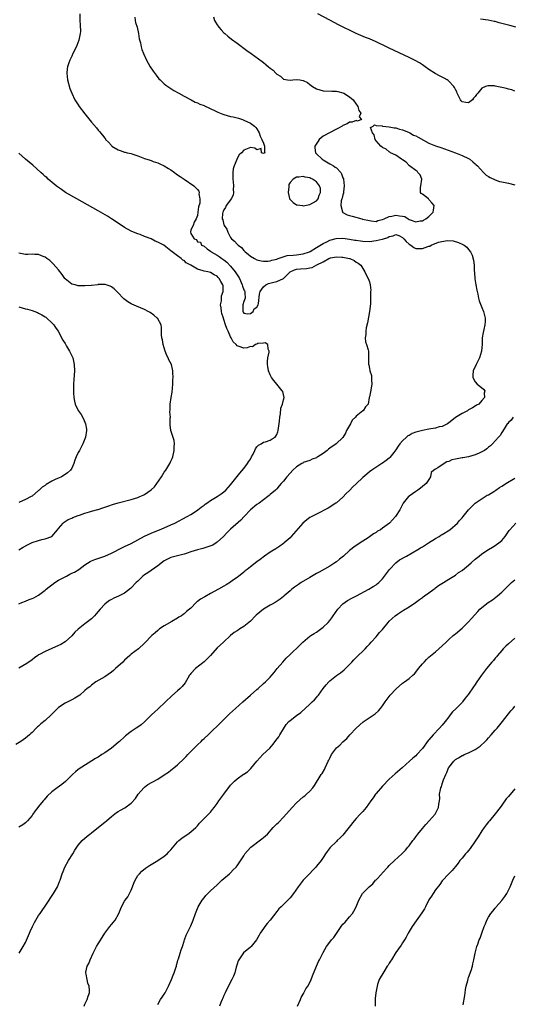
# Model space of a CAD drawing. Units: inches. Extents: x 2589000 to 2592000, y 1515000 to 1518000.
# Drawn here: x 2591637 to 2591786, y 1517302 to 1517599 of the extents above; entities that cross this region are included whole.
import ezdxf

# ---------------------------------------------------------------- set-up
doc = ezdxf.new("R2010")
doc.units = ezdxf.units.IN
doc.header["$MEASUREMENT"] = 0
doc.layers.add('LD25891515_10ft', color=122, linetype='Continuous')

msp = doc.modelspace()

# ---------------------------------------------------------------- linework, layer by layer
at = {"layer": 'LD25891515_10ft'}
for points, elevation in [([(2591672.05, 1517599.95), (2591672.14, 1517599), (2591672.33, 1517598.33), (2591672.76, 1517597), (2591673.21, 1517595), (2591673.41, 1517593.41), (2591673.78, 1517592.22), (2591674.02, 1517591), (2591674.24, 1517590.24), (2591674.73, 1517589), (2591675.61, 1517587), (2591676.09, 1517586.09), (2591676.74, 1517585), (2591677.64, 1517583.64), (2591678.49, 1517582.49), (2591679.38, 1517581.38), (2591679.74, 1517581), (2591681, 1517579.83), (2591681.44, 1517579.44), (2591682.06, 1517579), (2591682.62, 1517578.62), (2591683.85, 1517577.85), (2591685.36, 1517577), (2591687, 1517576.05), (2591689.07, 1517575), (2591690.32, 1517574.32), (2591691, 1517574.1), (2591691.71, 1517573.71), (2591693, 1517573.23), (2591693.15, 1517573.15), (2591696.34, 1517571.66), (2591697.22, 1517571.22), (2591698.64, 1517570.64), (2591699, 1517570.52), (2591701, 1517569.97), (2591701.82, 1517569.82), (2591703.41, 1517569.41), (2591704.68, 1517569), (2591705, 1517568.88), (2591707, 1517567.88), (2591708.3, 1517567), (2591708.64, 1517566.64), (2591709, 1517566.21), (2591709.7, 1517565), (2591709.97, 1517563.97), (2591710.43, 1517563), (2591711, 1517561.91), (2591711.33, 1517561), (2591711.27, 1517559.27), (2591711.41, 1517559), (2591711.19, 1517558.81), (2591711, 1517558.78), (2591710.37, 1517559), (2591710.25, 1517560.25), (2591709, 1517559.83), (2591708.39, 1517560.39), (2591707, 1517560.53), (2591705, 1517559.81), (2591704.35, 1517559), (2591703.67, 1517558.33), (2591702.96, 1517557.04), (2591702.93, 1517556.93), (2591702.12, 1517555), (2591701.85, 1517554.15), (2591701.69, 1517553), (2591701.71, 1517551.71), (2591701.68, 1517551), (2591701.8, 1517550.2), (2591701.93, 1517549), (2591701.86, 1517547.86), (2591701.96, 1517547), (2591701.83, 1517546.17), (2591701.18, 1517545), (2591701, 1517544.71), (2591699.72, 1517543), (2591699.53, 1517542.47), (2591699, 1517541.71), (2591698.78, 1517541.22), (2591698.65, 1517541), (2591698.6, 1517540.6), (2591698.49, 1517539), (2591698.65, 1517538.65), (2591699, 1517537.18), (2591699.07, 1517537), (2591699.85, 1517535.85), (2591700.19, 1517535), (2591701, 1517533.35), (2591701.3, 1517533), (2591702.23, 1517532.23), (2591703, 1517531.34), (2591703.19, 1517531.19), (2591703.35, 1517531), (2591704.32, 1517530.32), (2591705, 1517529.47), (2591705.46, 1517529), (2591706.35, 1517528.35), (2591707, 1517527.76), (2591708.24, 1517527), (2591709, 1517526.63), (2591710.31, 1517526.31), (2591711, 1517526.21), (2591712.25, 1517526.25), (2591713, 1517526.31), (2591713.47, 1517526.53), (2591715, 1517526.85), (2591715.37, 1517527), (2591718.11, 1517527.89), (2591719.99, 1517527.99), (2591721, 1517528.09), (2591723, 1517528.37), (2591724.86, 1517529), (2591725.13, 1517529.13), (2591727, 1517530.29), (2591729, 1517531.57), (2591730.09, 1517532.09), (2591731, 1517532.59), (2591732.93, 1517533.07), (2591735, 1517533.12), (2591737, 1517532.9), (2591738.6, 1517532.59), (2591739, 1517532.54), (2591740.31, 1517532.31), (2591741, 1517532.22), (2591743, 1517532.17), (2591745, 1517532.42), (2591746.86, 1517532.86), (2591747, 1517532.88), (2591748.61, 1517533.39), (2591749, 1517533.63), (2591750.16, 1517533.84), (2591751, 1517534.3), (2591751.94, 1517533.94), (2591753, 1517533.39), (2591753.39, 1517533), (2591754.13, 1517532.13), (2591755, 1517531.31), (2591755.5, 1517531), (2591756.38, 1517530.38), (2591757, 1517530.04), (2591758, 1517530), (2591759, 1517530.01), (2591760.65, 1517530.65), (2591761, 1517530.75), (2591761.22, 1517530.78), (2591761.63, 1517531), (2591763.93, 1517531.93), (2591766.47, 1517532.47), (2591768.35, 1517532.35), (2591769.88, 1517531.88), (2591771.24, 1517531.24), (2591771.62, 1517531), (2591772.42, 1517530.42), (2591773, 1517529.74), (2591773.55, 1517529), (2591774.03, 1517528.03), (2591774.47, 1517526.47), (2591774.62, 1517525), (2591774.67, 1517523.33), (2591774.74, 1517522.74), (2591774.87, 1517520.87), (2591775.15, 1517519), (2591775.42, 1517517.42), (2591775.73, 1517516.27), (2591776, 1517515), (2591776.21, 1517514.21), (2591777, 1517512.21), (2591777.53, 1517511), (2591778.01, 1517509), (2591778, 1517508), (2591777.93, 1517507), (2591777.59, 1517505.59), (2591777.39, 1517504.61), (2591777.12, 1517503), (2591777.09, 1517501.09), (2591776.91, 1517499), (2591776.25, 1517497), (2591775.88, 1517496.12), (2591775.3, 1517495), (2591774.36, 1517493), (2591774.27, 1517491.73), (2591774.26, 1517491), (2591775, 1517489.71), (2591775.62, 1517489), (2591776.42, 1517488.42), (2591777.5, 1517487.5), (2591777.9, 1517487), (2591777.68, 1517486.32), (2591777.81, 1517485), (2591777, 1517484.05), (2591776.05, 1517483), (2591775.37, 1517482.63), (2591775, 1517482.34), (2591774.12, 1517481.88), (2591773, 1517481.25), (2591772.6, 1517481), (2591771, 1517480.19), (2591769, 1517478.92), (2591767.94, 1517478.06), (2591767, 1517477.36), (2591766.56, 1517477), (2591765, 1517476.25), (2591764.09, 1517476.09), (2591763, 1517475.73), (2591761.55, 1517475.55), (2591761, 1517475.43), (2591759, 1517475.05), (2591757.39, 1517474.61), (2591757, 1517474.48), (2591755.92, 1517474.08), (2591755, 1517473.53), (2591754.64, 1517473.36), (2591754.22, 1517473), (2591753, 1517471.83), (2591752.22, 1517471), (2591751.71, 1517470.29), (2591751, 1517469.14), (2591750.38, 1517468.38), (2591749.17, 1517466.83), (2591749, 1517466.66), (2591748.07, 1517465.93), (2591747, 1517465.16), (2591746.74, 1517465), (2591743.71, 1517463), (2591743, 1517462.48), (2591742.19, 1517461.81), (2591741, 1517460.75), (2591739, 1517458.84), (2591738.02, 1517457.98), (2591737, 1517456.9), (2591736.01, 1517455.99), (2591735, 1517454.86), (2591733, 1517453.12), (2591732.84, 1517453), (2591730.49, 1517451.51), (2591727, 1517449.75), (2591725.56, 1517449), (2591725, 1517448.65), (2591724.04, 1517447.96), (2591722.9, 1517447), (2591719.39, 1517443), (2591719, 1517442.59), (2591717.27, 1517441), (2591717, 1517440.79), (2591715.94, 1517440.06), (2591715, 1517439.47), (2591714.73, 1517439.27), (2591713.48, 1517438.52), (2591713, 1517438.22), (2591711.24, 1517437), (2591710.01, 1517435.99), (2591709, 1517435.3), (2591707, 1517433.79), (2591706.01, 1517433), (2591705.46, 1517432.54), (2591705, 1517432.2), (2591704.38, 1517431.62), (2591703.5, 1517431), (2591703, 1517430.6), (2591701.63, 1517429.63), (2591701, 1517429.16), (2591699.68, 1517428.32), (2591699, 1517427.94), (2591697.39, 1517427), (2591695, 1517425.69), (2591693.24, 1517424.76), (2591691.98, 1517424.02), (2591691, 1517423.29), (2591690.83, 1517423.17), (2591690.62, 1517423), (2591689, 1517421.32), (2591688.65, 1517421), (2591687.74, 1517420.26), (2591687, 1517419.57), (2591686.66, 1517419.34), (2591686.22, 1517419), (2591685.42, 1517418.58), (2591685, 1517418.28), (2591683.24, 1517417.24), (2591681, 1517415.97), (2591679.57, 1517415), (2591679.24, 1517414.76), (2591679, 1517414.54), (2591678.21, 1517413.79), (2591677.24, 1517413), (2591675, 1517410.72), (2591673.18, 1517409), (2591671, 1517407.38), (2591670.6, 1517407), (2591669, 1517405.61), (2591668.42, 1517405), (2591666.25, 1517403), (2591665.59, 1517402.41), (2591665, 1517401.91), (2591663, 1517400.52), (2591660.29, 1517399), (2591659, 1517398.05), (2591658.46, 1517397.54), (2591657.66, 1517397), (2591657, 1517396.38), (2591655.44, 1517395), (2591653.96, 1517394.04), (2591653, 1517393.58), (2591652.63, 1517393.37), (2591651, 1517392.58), (2591649, 1517391.27), (2591648.68, 1517391), (2591646.78, 1517389), (2591645, 1517387.32), (2591643.71, 1517386.29), (2591643, 1517385.65), (2591642.64, 1517385.36), (2591642.26, 1517385), (2591641, 1517383.71), (2591640.63, 1517383.37), (2591640.28, 1517383), (2591639, 1517381.96), (2591637.65, 1517381), (2591636.1, 1517380.1)], 8540), ([(2591655.45, 1517601), (2591655.43, 1517599), (2591655.6, 1517597.6), (2591655.63, 1517595.63), (2591655.58, 1517595), (2591655.2, 1517593), (2591654.6, 1517591.4), (2591653.72, 1517589.72), (2591653.37, 1517589), (2591653, 1517588.19), (2591652.61, 1517587.39), (2591652.43, 1517587), (2591652.17, 1517586.17), (2591651.77, 1517585), (2591651.66, 1517584.34), (2591651.48, 1517583), (2591651.7, 1517581), (2591652.44, 1517578.44), (2591653, 1517576.95), (2591653.92, 1517575), (2591654.34, 1517574.34), (2591655, 1517573.44), (2591655.29, 1517573), (2591657, 1517570.78), (2591657.75, 1517569.75), (2591659, 1517568.19), (2591660.5, 1517566.5), (2591661, 1517565.84), (2591661.41, 1517565.41), (2591661.67, 1517565), (2591662.34, 1517564.34), (2591663, 1517563.36), (2591663.17, 1517563.17), (2591663.25, 1517563), (2591664.16, 1517562.16), (2591665, 1517561.16), (2591665.18, 1517561), (2591667, 1517559.91), (2591667.7, 1517559.7), (2591669, 1517559.2), (2591669.18, 1517559.18), (2591669.79, 1517559), (2591671, 1517558.72), (2591671.45, 1517558.55), (2591673, 1517558.07), (2591675, 1517557.28), (2591676.72, 1517556.72), (2591677, 1517556.6), (2591677.62, 1517556.38), (2591679, 1517555.94), (2591679.63, 1517555.63), (2591681, 1517555.05), (2591682.22, 1517554.22), (2591683, 1517553.79), (2591684.12, 1517553), (2591684.59, 1517552.59), (2591685, 1517552.32), (2591685.76, 1517551.76), (2591686.98, 1517551), (2591689.9, 1517549), (2591691, 1517547.88), (2591691.39, 1517547.39), (2591691.53, 1517547), (2591691.44, 1517546.56), (2591691.77, 1517545), (2591691.74, 1517543.74), (2591691.33, 1517542.67), (2591691.14, 1517541), (2591691, 1517540.01), (2591690.6, 1517539), (2591689.99, 1517537.99), (2591689.7, 1517537), (2591689, 1517535.69), (2591688.87, 1517535), (2591689, 1517534.6), (2591690.04, 1517533), (2591690.71, 1517532.71), (2591691, 1517532.07), (2591691.96, 1517531.96), (2591692.26, 1517531), (2591692.84, 1517530.84), (2591693, 1517530.74), (2591693.97, 1517529.97), (2591695, 1517529.23), (2591695.19, 1517529), (2591697, 1517528.02), (2591697.62, 1517527.62), (2591698.42, 1517527), (2591699, 1517526.58), (2591699.89, 1517525.89), (2591701, 1517524.67), (2591702.42, 1517523), (2591703, 1517522.03), (2591703.44, 1517521.44), (2591703.68, 1517521), (2591704.57, 1517519), (2591704.64, 1517518.64), (2591705, 1517517.55), (2591705.19, 1517517.19), (2591705.31, 1517517), (2591705.38, 1517516.62), (2591705.43, 1517515), (2591705, 1517513.96), (2591704.73, 1517513), (2591704.73, 1517511.27), (2591704.7, 1517511), (2591704.8, 1517510.8), (2591705, 1517510.53), (2591706.26, 1517510.26), (2591707, 1517510.35), (2591707.81, 1517511), (2591708.19, 1517511.81), (2591709, 1517512.31), (2591709.35, 1517513), (2591709.42, 1517513.42), (2591709.79, 1517516.21), (2591709.93, 1517517), (2591711, 1517518.42), (2591711.64, 1517519), (2591712.53, 1517519.47), (2591713.75, 1517519.75), (2591715, 1517520.07), (2591717.03, 1517520.97), (2591719, 1517522.96), (2591719.05, 1517523), (2591720.38, 1517523.62), (2591721, 1517523.75), (2591722.14, 1517523.86), (2591724.02, 1517523.98), (2591725, 1517524.22), (2591725.69, 1517524.31), (2591727.11, 1517525.11), (2591729, 1517526.03), (2591730.74, 1517527), (2591730.92, 1517527.08), (2591731, 1517527.13), (2591731.19, 1517527.19), (2591733, 1517527.52), (2591734.61, 1517527.39), (2591735, 1517527.39), (2591737, 1517527.01), (2591737.06, 1517527), (2591738.36, 1517526.36), (2591739, 1517525.93), (2591739.6, 1517525.6), (2591740.42, 1517525), (2591741, 1517523.98), (2591741.6, 1517523), (2591742.05, 1517522.05), (2591742.65, 1517521), (2591743, 1517519.98), (2591743.25, 1517519), (2591743.38, 1517517.39), (2591743.36, 1517517), (2591743.31, 1517516.69), (2591743.35, 1517515), (2591743.33, 1517513.33), (2591743.07, 1517511), (2591742.43, 1517507.57), (2591742.02, 1517506.02), (2591741.89, 1517505), (2591741.95, 1517504.05), (2591741.74, 1517503), (2591741.82, 1517501.82), (2591742.14, 1517501), (2591742.61, 1517499.39), (2591742.68, 1517499), (2591742.73, 1517497), (2591742.69, 1517495.31), (2591742.73, 1517495), (2591742.82, 1517494.82), (2591743, 1517493.75), (2591743.16, 1517493.16), (2591743.14, 1517493), (2591743.62, 1517491.62), (2591743.65, 1517491), (2591743.66, 1517490.34), (2591743.77, 1517489), (2591743.31, 1517486.69), (2591743, 1517485.17), (2591742.95, 1517485), (2591742.62, 1517483), (2591741.85, 1517482.15), (2591741.13, 1517481), (2591741, 1517480.93), (2591740.5, 1517480.5), (2591739, 1517479.3), (2591738.76, 1517479), (2591737.83, 1517478.17), (2591737.25, 1517477), (2591736.12, 1517475), (2591735.77, 1517474.23), (2591735, 1517472.9), (2591732.93, 1517471), (2591731, 1517469.69), (2591730.62, 1517469.38), (2591730.22, 1517469), (2591729, 1517468.09), (2591727.38, 1517467), (2591727.14, 1517466.86), (2591727, 1517466.75), (2591725.69, 1517466.31), (2591725, 1517465.97), (2591723, 1517465.29), (2591722.84, 1517465.16), (2591722.55, 1517465), (2591721, 1517464.03), (2591719.88, 1517463), (2591719, 1517462.12), (2591717.99, 1517461), (2591717, 1517459.73), (2591716.37, 1517459), (2591715.75, 1517458.25), (2591715, 1517457.39), (2591714.61, 1517457), (2591713, 1517455.61), (2591712.69, 1517455.31), (2591712.32, 1517455), (2591711, 1517454.05), (2591709.62, 1517453), (2591709, 1517452.58), (2591707.08, 1517451), (2591705.11, 1517449), (2591704.08, 1517447.92), (2591701, 1517445.16), (2591699.9, 1517444.1), (2591698.92, 1517443), (2591697, 1517441.24), (2591696.67, 1517441), (2591695.63, 1517440.37), (2591694.2, 1517439.8), (2591692.66, 1517439.34), (2591691, 1517438.91), (2591689, 1517438.29), (2591687.9, 1517437.9), (2591687, 1517437.62), (2591683, 1517436.56), (2591681, 1517435.64), (2591679, 1517434.1), (2591677, 1517432.71), (2591676.02, 1517431.98), (2591675, 1517431.38), (2591674.49, 1517431), (2591673, 1517429.49), (2591672.48, 1517429), (2591671, 1517427.42), (2591670.79, 1517427.21), (2591669, 1517425.84), (2591667.12, 1517424.88), (2591665.72, 1517424.28), (2591665, 1517423.94), (2591664.4, 1517423.6), (2591663.61, 1517423), (2591663, 1517422.5), (2591661.65, 1517421), (2591661, 1517420.24), (2591660.41, 1517419.59), (2591659.87, 1517419), (2591659, 1517418.1), (2591657, 1517416.52), (2591655, 1517414.96), (2591653.98, 1517414.02), (2591653, 1517412.96), (2591651, 1517411.13), (2591649.68, 1517410.32), (2591649, 1517409.98), (2591645, 1517408.16), (2591643.26, 1517407.26), (2591643, 1517407.14), (2591642.78, 1517407), (2591641.73, 1517406.27), (2591641, 1517405.71), (2591639.42, 1517404.58), (2591637, 1517403.1)], 8530), ([(2591695.89, 1517600.11), (2591696.2, 1517599), (2591696.48, 1517598.48), (2591697, 1517597.68), (2591697.25, 1517597.25), (2591697.44, 1517597), (2591698.16, 1517596.16), (2591699, 1517595.26), (2591699.27, 1517595), (2591700.22, 1517594.22), (2591701.34, 1517593.34), (2591703, 1517592.11), (2591705.91, 1517589.91), (2591707.24, 1517589), (2591710.62, 1517586.62), (2591711, 1517586.26), (2591711.71, 1517585.71), (2591712.48, 1517585), (2591713, 1517584.59), (2591713.92, 1517583.92), (2591714.67, 1517583), (2591714.87, 1517582.87), (2591715, 1517582.74), (2591716.11, 1517582.11), (2591717, 1517581.26), (2591718.27, 1517581), (2591719, 1517580.9), (2591719.88, 1517581), (2591721, 1517581.16), (2591721.94, 1517581), (2591723, 1517580.85), (2591724.25, 1517580.25), (2591725, 1517579.66), (2591725.8, 1517579), (2591727, 1517578.27), (2591729, 1517577.67), (2591731.63, 1517577.63), (2591733, 1517577.59), (2591733.49, 1517577.49), (2591735, 1517577.11), (2591735.24, 1517577), (2591737, 1517575.93), (2591738.12, 1517575), (2591739, 1517573.7), (2591739.27, 1517573.27), (2591739.49, 1517573), (2591739.79, 1517571.79), (2591740.41, 1517571), (2591739.88, 1517569.88), (2591740.59, 1517569), (2591739.44, 1517568.56), (2591739, 1517568.73), (2591737.79, 1517568.21), (2591737, 1517568.25), (2591736.26, 1517567.74), (2591735, 1517567.22), (2591734.76, 1517567), (2591733.63, 1517566.37), (2591733, 1517566.15), (2591729, 1517563.99), (2591727.84, 1517563), (2591727.49, 1517562.51), (2591726.69, 1517561.31), (2591726.53, 1517561), (2591726.51, 1517560.51), (2591726.67, 1517559), (2591727, 1517558.62), (2591728.7, 1517557), (2591729, 1517556.8), (2591731, 1517555.63), (2591731.43, 1517555.43), (2591732.12, 1517555), (2591732.67, 1517554.67), (2591733, 1517554.38), (2591734.34, 1517553), (2591734.59, 1517552.59), (2591735, 1517551.41), (2591735.12, 1517551.12), (2591735.15, 1517551), (2591735.41, 1517549), (2591735.19, 1517547.19), (2591735.2, 1517546.8), (2591735, 1517546.23), (2591734.79, 1517545.21), (2591734.68, 1517545), (2591734.46, 1517544.46), (2591734.31, 1517543), (2591734.89, 1517541.11), (2591734.86, 1517541), (2591734.92, 1517540.92), (2591735, 1517540.89), (2591736.24, 1517540.24), (2591737, 1517540.03), (2591737.77, 1517539.76), (2591740.67, 1517539), (2591740.95, 1517538.95), (2591743, 1517538.46), (2591743.56, 1517538.44), (2591745, 1517538.22), (2591745.52, 1517538.48), (2591747, 1517538.76), (2591747.44, 1517539), (2591749, 1517539.74), (2591749.82, 1517539.82), (2591751, 1517540.13), (2591752.08, 1517539.92), (2591753, 1517539.81), (2591753.66, 1517539.66), (2591754.67, 1517539), (2591755, 1517538.83), (2591755.31, 1517538.69), (2591757, 1517538.12), (2591758.36, 1517538.36), (2591759, 1517538.42), (2591759.38, 1517538.62), (2591760.06, 1517539), (2591761, 1517539.73), (2591762.27, 1517541), (2591762.39, 1517541.61), (2591762.53, 1517543), (2591761.88, 1517543.88), (2591761, 1517544.86), (2591760.84, 1517545), (2591759, 1517546.43), (2591758.66, 1517546.66), (2591758.45, 1517547), (2591758.43, 1517548.43), (2591758.54, 1517549), (2591758.85, 1517551), (2591758.29, 1517552.29), (2591757.68, 1517553), (2591757.39, 1517553.39), (2591757, 1517553.57), (2591755.08, 1517555), (2591755.05, 1517555.05), (2591755, 1517555.08), (2591754.09, 1517556.09), (2591753, 1517556.83), (2591752.71, 1517557), (2591751, 1517558.23), (2591749.42, 1517559), (2591749.2, 1517559.2), (2591749, 1517559.28), (2591748.04, 1517560.04), (2591747, 1517560.62), (2591746.48, 1517561), (2591745, 1517562.63), (2591744.69, 1517563), (2591744.39, 1517564.39), (2591743.9, 1517565), (2591743.37, 1517566.63), (2591744.17, 1517567), (2591744.57, 1517567.43), (2591745, 1517567.2), (2591746.88, 1517567.12), (2591747, 1517567.07), (2591749, 1517566.82), (2591750.51, 1517566.51), (2591751, 1517566.48), (2591752.1, 1517566.1), (2591753, 1517565.9), (2591754.83, 1517565.17), (2591755.21, 1517565), (2591756.34, 1517564.34), (2591757, 1517564.06), (2591757.69, 1517563.69), (2591761, 1517561.86), (2591763, 1517561.06), (2591764.55, 1517560.55), (2591769.05, 1517559), (2591771, 1517558.19), (2591773, 1517557.23), (2591773.33, 1517557), (2591774.23, 1517556.23), (2591775, 1517555.67), (2591775.31, 1517555.31), (2591775.64, 1517555), (2591777.49, 1517553), (2591778.25, 1517552.25), (2591779, 1517551.85), (2591779.47, 1517551.47), (2591781, 1517550.78), (2591782.32, 1517550.32), (2591783, 1517550.17), (2591784.01, 1517549.99), (2591785, 1517549.78), (2591787, 1517549.26)], 8550), ([(2591787, 1517577.64), (2591786.01, 1517578.01), (2591785, 1517578.24), (2591784.41, 1517578.42), (2591783, 1517578.76), (2591781, 1517579.16), (2591780.82, 1517579.18), (2591779, 1517579.26), (2591778.75, 1517579.25), (2591778.08, 1517579), (2591777, 1517578.55), (2591775.73, 1517577), (2591775.39, 1517576.61), (2591775, 1517575.98), (2591774.49, 1517575.51), (2591774.16, 1517575), (2591773, 1517574.1), (2591772.14, 1517574.14), (2591771, 1517574.38), (2591770.71, 1517574.71), (2591770.49, 1517575), (2591770.02, 1517575.98), (2591769.56, 1517577), (2591769.43, 1517577.43), (2591769, 1517578.07), (2591768.72, 1517578.72), (2591768.48, 1517579), (2591767, 1517580.64), (2591766.81, 1517580.81), (2591766.47, 1517581), (2591765.58, 1517581.58), (2591765, 1517581.87), (2591764.22, 1517582.22), (2591762.92, 1517582.92), (2591761, 1517584.17), (2591759.87, 1517585), (2591759, 1517585.57), (2591758.13, 1517586.13), (2591756.85, 1517586.85), (2591755, 1517587.75), (2591749, 1517590.56), (2591748.14, 1517591), (2591745, 1517592.54), (2591743, 1517593.4), (2591741.84, 1517593.84), (2591740.42, 1517594.42), (2591739.02, 1517595.02), (2591733.66, 1517597.66), (2591732.33, 1517598.33), (2591731, 1517599.02), (2591727.43, 1517601)], 8560), ([(2591787.3, 1517597), (2591785.44, 1517597.44), (2591785, 1517597.56), (2591783.83, 1517597.83), (2591783, 1517598.11), (2591782.27, 1517598.27), (2591781, 1517598.66), (2591780.7, 1517598.7), (2591778.92, 1517599.08), (2591776.61, 1517599.39)], 8570), ([(2591637, 1517422.61), (2591637.88, 1517423), (2591639, 1517423.45), (2591640.12, 1517423.88), (2591641, 1517424.17), (2591641.55, 1517424.45), (2591643, 1517425.22), (2591645, 1517426.74), (2591645.28, 1517427), (2591646.22, 1517427.78), (2591647, 1517428.32), (2591647.89, 1517429), (2591649, 1517429.71), (2591651, 1517430.81), (2591651.4, 1517431), (2591652.46, 1517431.54), (2591653, 1517431.83), (2591653.8, 1517432.2), (2591655.12, 1517433), (2591657, 1517434.37), (2591658.63, 1517435.37), (2591659, 1517435.55), (2591660, 1517436), (2591661.47, 1517436.53), (2591663, 1517437.05), (2591665, 1517437.94), (2591668.33, 1517439.67), (2591669, 1517439.94), (2591671, 1517440.87), (2591673, 1517441.93), (2591674.97, 1517443.03), (2591677, 1517443.99), (2591677.69, 1517444.31), (2591679.56, 1517445), (2591681, 1517445.6), (2591683, 1517446.45), (2591684.18, 1517447), (2591687.87, 1517449), (2591689, 1517449.64), (2591691, 1517450.88), (2591691.17, 1517451), (2591692.17, 1517451.83), (2591693, 1517452.43), (2591693.31, 1517452.69), (2591693.8, 1517453), (2591695, 1517453.82), (2591697.02, 1517455), (2591698.18, 1517455.82), (2591699, 1517456.45), (2591699.59, 1517457), (2591700.27, 1517457.73), (2591701, 1517458.55), (2591703.86, 1517462.14), (2591705, 1517463.5), (2591706.17, 1517465), (2591706.49, 1517465.51), (2591707, 1517466.38), (2591707.38, 1517467), (2591707.84, 1517467.84), (2591708.4, 1517469), (2591708.55, 1517469.45), (2591709, 1517470.05), (2591709.42, 1517470.58), (2591710.29, 1517471), (2591711, 1517471.43), (2591711.6, 1517471.6), (2591713, 1517472.13), (2591713.56, 1517472.44), (2591714.46, 1517473), (2591714.71, 1517473.29), (2591715, 1517473.77), (2591715.35, 1517474.65), (2591715.45, 1517475), (2591715.8, 1517477.8), (2591715.9, 1517479), (2591716.09, 1517480.09), (2591716.23, 1517481.77), (2591716.69, 1517483), (2591717, 1517484.31), (2591717.2, 1517485), (2591717, 1517485.91), (2591716.78, 1517486.78), (2591716.66, 1517487), (2591714.97, 1517489), (2591714.09, 1517490.09), (2591713.41, 1517491), (2591713, 1517491.86), (2591712.49, 1517493), (2591712.32, 1517494.32), (2591712.17, 1517495), (2591712.15, 1517495.85), (2591712.31, 1517497), (2591712.69, 1517498.69), (2591712.7, 1517499), (2591712.39, 1517499.61), (2591712.29, 1517501), (2591711.52, 1517501.52), (2591711, 1517501.39), (2591709.29, 1517501.29), (2591709, 1517501.15), (2591708.53, 1517501), (2591707.67, 1517500.33), (2591707, 1517500.38), (2591706.05, 1517499.95), (2591705, 1517499.93), (2591703.61, 1517500.39), (2591703, 1517500.58), (2591702.67, 1517501), (2591701.82, 1517501.82), (2591701.22, 1517503), (2591701, 1517503.36), (2591700.27, 1517505), (2591699.85, 1517505.85), (2591699.51, 1517507), (2591699, 1517508.57), (2591698.86, 1517508.86), (2591698.84, 1517509), (2591698.38, 1517510.38), (2591698.25, 1517511), (2591698.14, 1517512.14), (2591698.01, 1517513), (2591698.25, 1517514.25), (2591698.26, 1517515), (2591698.32, 1517515.68), (2591698.83, 1517517), (2591698.77, 1517518.77), (2591698.73, 1517519), (2591698.06, 1517520.05), (2591697.58, 1517521), (2591697.27, 1517521.27), (2591697, 1517521.68), (2591696.07, 1517522.07), (2591695, 1517522.8), (2591694.12, 1517523), (2591693, 1517523.17), (2591692.74, 1517523.26), (2591691, 1517523.75), (2591689.04, 1517525), (2591687.65, 1517525.65), (2591687, 1517526.37), (2591686.55, 1517526.55), (2591686.09, 1517527), (2591685, 1517527.85), (2591683.39, 1517529), (2591683, 1517529.34), (2591681.5, 1517530.5), (2591680.81, 1517531), (2591679.61, 1517531.61), (2591679, 1517531.97), (2591678.28, 1517532.28), (2591677, 1517532.92), (2591675, 1517533.71), (2591673.73, 1517534.27), (2591673, 1517534.51), (2591671.2, 1517535.2), (2591669.87, 1517535.87), (2591669, 1517536.34), (2591667, 1517537.69), (2591665.04, 1517539.04), (2591663.83, 1517539.83), (2591661, 1517541.45), (2591654.56, 1517545), (2591651.13, 1517547), (2591649.92, 1517547.92), (2591649, 1517548.48), (2591648.71, 1517548.71), (2591648.27, 1517549), (2591645.87, 1517551), (2591645.45, 1517551.45), (2591645, 1517551.81), (2591644.4, 1517552.4), (2591643.67, 1517553), (2591641.21, 1517555.21), (2591639, 1517557.02), (2591637, 1517558.84)], 8520), ([(2591637, 1517438.9), (2591638.32, 1517439.68), (2591639.61, 1517440.39), (2591641, 1517441.1), (2591643, 1517441.74), (2591644.02, 1517442.02), (2591645, 1517442.2), (2591647, 1517443), (2591648.75, 1517445), (2591649, 1517445.36), (2591650.44, 1517447), (2591650.75, 1517447.25), (2591651, 1517447.5), (2591651.93, 1517448.07), (2591653, 1517448.49), (2591653.3, 1517448.7), (2591655, 1517449.27), (2591655.36, 1517449.36), (2591657, 1517450.02), (2591658.4, 1517450.4), (2591659, 1517450.62), (2591660.86, 1517451.14), (2591661, 1517451.16), (2591662.39, 1517451.61), (2591663, 1517451.79), (2591664.21, 1517452.21), (2591665.37, 1517452.64), (2591667, 1517453.15), (2591671, 1517454.15), (2591673, 1517454.76), (2591673.6, 1517455), (2591674.57, 1517455.43), (2591675, 1517455.69), (2591676.98, 1517457.02), (2591677.98, 1517458.02), (2591678.77, 1517459), (2591680.16, 1517461), (2591681, 1517462.43), (2591681.42, 1517463), (2591682.69, 1517465), (2591682.77, 1517465.23), (2591683, 1517465.76), (2591683.42, 1517466.58), (2591683.56, 1517467), (2591683.97, 1517469), (2591683.95, 1517470.05), (2591684.05, 1517471), (2591684, 1517472), (2591682.99, 1517475), (2591682.74, 1517476.74), (2591682.78, 1517477), (2591682.76, 1517478.76), (2591682.82, 1517479), (2591682.67, 1517480.67), (2591682.72, 1517481.28), (2591682.73, 1517483), (2591683.06, 1517485), (2591683.36, 1517486.64), (2591683.59, 1517489), (2591683.6, 1517490.4), (2591683.65, 1517491), (2591683.55, 1517492.45), (2591683.58, 1517493), (2591683.5, 1517493.5), (2591683.12, 1517495), (2591682.37, 1517496.37), (2591682.15, 1517497), (2591681.71, 1517497.71), (2591681.28, 1517499), (2591680.68, 1517501), (2591680.44, 1517502.44), (2591680.26, 1517503), (2591680.11, 1517503.89), (2591680.15, 1517506.15), (2591680.01, 1517507), (2591678.93, 1517508.93), (2591678.88, 1517509), (2591677.86, 1517509.86), (2591676.68, 1517510.68), (2591676.14, 1517511), (2591675, 1517511.6), (2591672.58, 1517512.58), (2591671.18, 1517513.18), (2591671, 1517513.27), (2591669.93, 1517513.93), (2591668.78, 1517514.78), (2591668.56, 1517515), (2591667, 1517516.63), (2591665.79, 1517517.79), (2591665, 1517518.44), (2591664.66, 1517518.66), (2591663.12, 1517519.12), (2591663, 1517519.14), (2591662.9, 1517519.1), (2591661, 1517519.1), (2591660.93, 1517519.07), (2591659, 1517518.88), (2591658.89, 1517518.89), (2591657, 1517518.75), (2591655, 1517518.79), (2591654.06, 1517519), (2591653, 1517519.29), (2591651, 1517520.88), (2591650.9, 1517521), (2591650.13, 1517522.13), (2591649, 1517523.57), (2591647.41, 1517525.41), (2591647, 1517525.83), (2591646.37, 1517526.37), (2591645.51, 1517527), (2591645, 1517527.43), (2591644.37, 1517527.63), (2591643, 1517528.18), (2591641.82, 1517528.18), (2591641, 1517528.27), (2591639.77, 1517528.23), (2591639, 1517528.26), (2591637, 1517528.61)], 8510), ([(2591637, 1517512.4), (2591639, 1517511.83), (2591639.65, 1517511.65), (2591641, 1517511.25), (2591642.66, 1517510.66), (2591643, 1517510.5), (2591643.98, 1517509.98), (2591645, 1517509.38), (2591645.23, 1517509.23), (2591645.53, 1517509), (2591647, 1517507.6), (2591647.57, 1517507), (2591648.1, 1517506.1), (2591648.92, 1517505), (2591650.33, 1517502.33), (2591651, 1517501.34), (2591651.11, 1517501.11), (2591651.46, 1517500.54), (2591652.32, 1517499), (2591653, 1517497.63), (2591653.2, 1517497.2), (2591653.31, 1517497), (2591653.78, 1517495), (2591653.81, 1517493), (2591653.6, 1517490.4), (2591653.52, 1517489), (2591653.53, 1517487.53), (2591653.52, 1517487), (2591653.58, 1517486.42), (2591653.67, 1517485), (2591653.84, 1517483.84), (2591654.09, 1517483), (2591655, 1517481.02), (2591655.82, 1517479.82), (2591656.55, 1517478.55), (2591657, 1517477.49), (2591657.19, 1517477), (2591657.43, 1517475.43), (2591657.48, 1517475), (2591657.16, 1517473), (2591656.32, 1517471), (2591655.31, 1517469), (2591655, 1517468.35), (2591654.39, 1517467), (2591653.98, 1517466.02), (2591653.64, 1517465), (2591653, 1517463.66), (2591652.67, 1517463), (2591651.75, 1517462.25), (2591651, 1517461.75), (2591649.93, 1517461), (2591649, 1517460.64), (2591648.24, 1517460.24), (2591647, 1517459.64), (2591645.32, 1517458.68), (2591645, 1517458.39), (2591644.11, 1517457.89), (2591643.17, 1517457), (2591643, 1517456.82), (2591641, 1517455.16), (2591640.76, 1517455), (2591639, 1517454.12), (2591637, 1517453.23)], 8500), ([(2591786.5, 1517479), (2591785.84, 1517478.16), (2591785, 1517477.39), (2591784.84, 1517477.16), (2591784.67, 1517477), (2591784.03, 1517476.03), (2591783.26, 1517474.74), (2591783, 1517474.41), (2591782.48, 1517473.52), (2591781.99, 1517473), (2591780.25, 1517471), (2591779.62, 1517470.38), (2591779, 1517469.97), (2591778.52, 1517469.48), (2591777.81, 1517469), (2591777, 1517468.54), (2591776.2, 1517468.2), (2591775, 1517467.6), (2591773, 1517467.05), (2591771.24, 1517466.76), (2591771, 1517466.75), (2591769.52, 1517466.48), (2591769, 1517466.37), (2591767.89, 1517466.11), (2591767, 1517465.68), (2591766.42, 1517465.58), (2591765, 1517464.64), (2591763.67, 1517463.67), (2591763, 1517463.35), (2591762.51, 1517463), (2591761.7, 1517462.3), (2591761.48, 1517461), (2591761, 1517460.22), (2591760.19, 1517459), (2591759, 1517458.05), (2591758.43, 1517457.57), (2591757.65, 1517457), (2591757, 1517456.57), (2591755, 1517455.18), (2591754.79, 1517455), (2591753.19, 1517453), (2591753, 1517452.65), (2591752.15, 1517451), (2591750.92, 1517449), (2591750.02, 1517447.98), (2591749.04, 1517447), (2591747, 1517445.48), (2591746.3, 1517445), (2591745.48, 1517444.52), (2591745, 1517444.2), (2591744.22, 1517443.78), (2591742.6, 1517442.6), (2591741, 1517441.53), (2591740.19, 1517441), (2591739.45, 1517440.55), (2591739, 1517440.21), (2591738.27, 1517439.73), (2591737.41, 1517439), (2591737, 1517438.69), (2591735.13, 1517437), (2591733.93, 1517436.07), (2591733, 1517435.29), (2591732.59, 1517435), (2591731, 1517434.02), (2591727.81, 1517432.19), (2591727, 1517431.76), (2591726.53, 1517431.47), (2591725, 1517430.6), (2591722.4, 1517429), (2591721.55, 1517428.45), (2591721, 1517428.06), (2591720.36, 1517427.64), (2591719.54, 1517427), (2591719, 1517426.54), (2591717.2, 1517425), (2591717, 1517424.8), (2591716.01, 1517423.99), (2591714.84, 1517423.16), (2591714.51, 1517423), (2591713.55, 1517422.45), (2591713, 1517422.15), (2591711, 1517420.95), (2591709.88, 1517420.12), (2591708.79, 1517419.21), (2591708.57, 1517419), (2591707, 1517417.39), (2591706.56, 1517417), (2591705, 1517415.73), (2591703.86, 1517415), (2591703.32, 1517414.68), (2591703, 1517414.45), (2591702.1, 1517413.9), (2591701, 1517412.99), (2591698.85, 1517411), (2591697, 1517409.26), (2591694.94, 1517407), (2591693.99, 1517406.01), (2591693, 1517405.03), (2591690.46, 1517403), (2591689, 1517401.52), (2591688.78, 1517401.22), (2591688.66, 1517401), (2591688.11, 1517400.11), (2591687.25, 1517398.75), (2591686.37, 1517397.63), (2591685.79, 1517397), (2591685, 1517396.26), (2591683.24, 1517394.76), (2591681.32, 1517393), (2591679, 1517390.76), (2591678.08, 1517389.92), (2591677.17, 1517389), (2591675, 1517386.92), (2591673.96, 1517386.04), (2591673, 1517385.31), (2591672.49, 1517385), (2591671, 1517383.96), (2591669.31, 1517382.69), (2591669, 1517382.43), (2591667.47, 1517381), (2591667, 1517380.64), (2591665, 1517379), (2591663, 1517377.52), (2591662.14, 1517377), (2591661, 1517376.26), (2591660.18, 1517375.82), (2591655, 1517372.47), (2591654.19, 1517371.81), (2591653.2, 1517371), (2591651.09, 1517368.91), (2591650.02, 1517367.98), (2591648.62, 1517367), (2591647, 1517365.76), (2591645.57, 1517364.43), (2591644.63, 1517363.37), (2591644.38, 1517363), (2591643, 1517361.35), (2591642.74, 1517361), (2591641.96, 1517360.04), (2591641.26, 1517359), (2591641, 1517358.63), (2591639.65, 1517357), (2591639, 1517356.37), (2591638.2, 1517355.8), (2591637, 1517355.07)], 8550), ([(2591637.1, 1517317), (2591638.3, 1517319), (2591639, 1517320.21), (2591640.22, 1517323), (2591640.44, 1517323.56), (2591641.14, 1517325), (2591641.72, 1517326.29), (2591643, 1517328.37), (2591643.43, 1517329), (2591644.11, 1517329.89), (2591645, 1517331.18), (2591646.17, 1517333), (2591646.51, 1517333.49), (2591647.48, 1517335), (2591648.67, 1517337), (2591649.34, 1517338.66), (2591649.49, 1517339), (2591650.11, 1517341), (2591650.38, 1517341.62), (2591650.93, 1517343), (2591652.04, 1517345), (2591653.3, 1517347), (2591653.92, 1517348.08), (2591655, 1517349.62), (2591656.16, 1517351), (2591657.64, 1517352.36), (2591658.48, 1517353), (2591659, 1517353.35), (2591662.15, 1517355.85), (2591663, 1517356.57), (2591663.56, 1517357), (2591665, 1517358.32), (2591666.53, 1517359.47), (2591667, 1517359.84), (2591667.78, 1517360.22), (2591669.05, 1517360.94), (2591671, 1517362.32), (2591672.24, 1517363.76), (2591673.09, 1517365), (2591674.81, 1517367), (2591675, 1517367.18), (2591676.06, 1517367.94), (2591677.28, 1517368.72), (2591679, 1517369.61), (2591681, 1517370.87), (2591682.27, 1517371.73), (2591683, 1517372.34), (2591683.39, 1517372.61), (2591683.84, 1517373), (2591685, 1517373.94), (2591687, 1517375.81), (2591687.58, 1517376.42), (2591688.06, 1517377), (2591689, 1517377.95), (2591690.01, 1517379), (2591691, 1517379.96), (2591692.12, 1517381), (2591692.56, 1517381.44), (2591693, 1517381.83), (2591694.24, 1517383), (2591698.4, 1517387), (2591700.44, 1517389), (2591700.71, 1517389.29), (2591702.53, 1517391), (2591704.7, 1517393), (2591707.08, 1517395), (2591709, 1517396.72), (2591709.33, 1517397), (2591711, 1517398.51), (2591711.58, 1517399), (2591713, 1517400.46), (2591713.48, 1517401), (2591714.18, 1517401.82), (2591715.15, 1517403), (2591716.86, 1517405), (2591717.87, 1517406.13), (2591719, 1517407.29), (2591721.92, 1517410.08), (2591722.85, 1517411), (2591725, 1517412.81), (2591725.25, 1517413), (2591726.33, 1517413.67), (2591727, 1517414.05), (2591729, 1517415.5), (2591730.49, 1517417), (2591731, 1517417.57), (2591731.61, 1517418.39), (2591732, 1517419), (2591733.5, 1517421), (2591735, 1517422.57), (2591736.36, 1517423.64), (2591737.66, 1517424.34), (2591739.13, 1517425), (2591742.87, 1517427), (2591744.18, 1517427.82), (2591745, 1517428.37), (2591745.36, 1517428.64), (2591745.8, 1517429), (2591747, 1517430.17), (2591747.58, 1517431), (2591749.07, 1517433), (2591750.98, 1517435.02), (2591752.14, 1517435.86), (2591754.17, 1517437), (2591757.66, 1517439), (2591758.47, 1517439.53), (2591759, 1517439.83), (2591760.9, 1517441), (2591763, 1517442.37), (2591764.06, 1517443), (2591764.62, 1517443.38), (2591765, 1517443.6), (2591767.27, 1517445), (2591769.63, 1517447), (2591770.23, 1517447.77), (2591771, 1517448.59), (2591771.35, 1517449), (2591772.95, 1517451.05), (2591775.01, 1517452.99), (2591778, 1517455), (2591778.58, 1517455.42), (2591779, 1517455.59), (2591780.56, 1517456.56), (2591781.23, 1517457), (2591782.28, 1517457.72), (2591783, 1517458.17), (2591783.49, 1517458.51), (2591784.26, 1517459), (2591787, 1517460.63)], 8560), ([(2591656.77, 1517301), (2591657, 1517301.53), (2591657.71, 1517303), (2591657.98, 1517304.02), (2591658.37, 1517305), (2591658.36, 1517305.64), (2591658.27, 1517307), (2591657.89, 1517307.89), (2591657.64, 1517309), (2591657.36, 1517310.64), (2591657.25, 1517311), (2591657.28, 1517311.28), (2591657.66, 1517313), (2591658.14, 1517313.86), (2591658.55, 1517315), (2591659.5, 1517317), (2591660.52, 1517319), (2591661, 1517319.83), (2591662.25, 1517321.75), (2591663, 1517323), (2591664.49, 1517325), (2591665, 1517325.65), (2591665.64, 1517326.36), (2591666.12, 1517327), (2591667.22, 1517329), (2591668.05, 1517331), (2591669, 1517332.74), (2591669.16, 1517333), (2591670, 1517334), (2591671, 1517336.05), (2591671.39, 1517337), (2591671.83, 1517338.17), (2591672.19, 1517339), (2591673, 1517340.42), (2591673.46, 1517341), (2591674.21, 1517341.79), (2591675.32, 1517342.68), (2591676.51, 1517343.49), (2591679.03, 1517345), (2591681, 1517346.32), (2591681.81, 1517347), (2591682.41, 1517347.59), (2591683, 1517348.22), (2591685, 1517350.62), (2591685.38, 1517351), (2591686.28, 1517351.72), (2591687, 1517352.24), (2591688.14, 1517353), (2591689, 1517353.61), (2591690.51, 1517355), (2591691, 1517355.52), (2591691.68, 1517356.32), (2591692.32, 1517357), (2591693, 1517357.65), (2591695, 1517359.64), (2591695.61, 1517360.39), (2591696.03, 1517361), (2591697, 1517362.27), (2591697.51, 1517363), (2591698.13, 1517363.87), (2591699.03, 1517365), (2591701, 1517367.72), (2591701.6, 1517368.41), (2591702.2, 1517369), (2591703, 1517369.71), (2591704.95, 1517371.05), (2591705, 1517371.09), (2591706.15, 1517371.85), (2591707.15, 1517372.85), (2591708.92, 1517375), (2591709.92, 1517376.08), (2591710.82, 1517377), (2591712.85, 1517379), (2591713.86, 1517380.14), (2591714.74, 1517381.26), (2591715.57, 1517382.43), (2591715.95, 1517383), (2591717, 1517384.83), (2591717.86, 1517386.14), (2591718.62, 1517387), (2591719, 1517387.35), (2591721, 1517388.81), (2591722.25, 1517389.75), (2591725, 1517392.29), (2591725.74, 1517393), (2591726.4, 1517393.6), (2591727, 1517394.29), (2591727.35, 1517394.65), (2591727.62, 1517395), (2591729.05, 1517397), (2591729.94, 1517398.06), (2591730.69, 1517399), (2591731, 1517399.31), (2591733, 1517400.93), (2591734.23, 1517401.77), (2591735.32, 1517402.68), (2591737, 1517404.27), (2591737.66, 1517405), (2591738.33, 1517405.67), (2591739, 1517406.37), (2591739.64, 1517407), (2591741, 1517408.28), (2591741.72, 1517409), (2591742.34, 1517409.66), (2591743, 1517410.42), (2591743.54, 1517411), (2591745, 1517412.64), (2591745.36, 1517413), (2591746.09, 1517413.91), (2591747, 1517414.83), (2591748.69, 1517417), (2591749, 1517417.32), (2591750.78, 1517419), (2591751.46, 1517419.46), (2591753, 1517420.44), (2591753.35, 1517420.65), (2591755, 1517421.72), (2591756.92, 1517423), (2591758.1, 1517423.9), (2591759, 1517424.49), (2591759.28, 1517424.72), (2591759.7, 1517425), (2591761, 1517425.96), (2591762.47, 1517427), (2591762.77, 1517427.23), (2591763, 1517427.39), (2591763.9, 1517428.1), (2591765.36, 1517429), (2591767, 1517430.08), (2591769, 1517431.26), (2591769.97, 1517432.03), (2591771, 1517432.65), (2591771.18, 1517432.82), (2591773, 1517434.32), (2591773.74, 1517435), (2591775, 1517436.1), (2591776.16, 1517437), (2591777, 1517437.7), (2591779, 1517439.04), (2591780.25, 1517439.75), (2591781, 1517440.2), (2591781.44, 1517440.56), (2591782.08, 1517441), (2591783, 1517441.79), (2591784.03, 1517443), (2591784.44, 1517443.56), (2591785.25, 1517444.75), (2591785.44, 1517445), (2591787.3, 1517447)], 8570), ([(2591679, 1517301.45), (2591679.87, 1517303), (2591680.34, 1517303.66), (2591681, 1517304.56), (2591681.24, 1517305), (2591681.83, 1517306.17), (2591682.3, 1517307), (2591683.21, 1517309), (2591683.69, 1517310.31), (2591684.01, 1517311), (2591684.5, 1517312.5), (2591684.64, 1517313), (2591684.68, 1517313.32), (2591685, 1517314.36), (2591685.13, 1517314.87), (2591685.29, 1517315.29), (2591685.79, 1517317), (2591686.05, 1517317.95), (2591686.45, 1517319), (2591687, 1517320.62), (2591687.11, 1517321), (2591687.61, 1517322.39), (2591689, 1517325.25), (2591689.67, 1517327), (2591690.39, 1517329), (2591691.28, 1517331), (2591692.47, 1517333), (2591693, 1517333.73), (2591693.59, 1517334.41), (2591694.18, 1517335), (2591695, 1517335.79), (2591697, 1517337.59), (2591698.37, 1517339), (2591699, 1517339.59), (2591700.68, 1517341), (2591701, 1517341.3), (2591701.84, 1517342.16), (2591702.69, 1517343), (2591703, 1517343.41), (2591705, 1517346.4), (2591705.37, 1517347), (2591706.1, 1517347.9), (2591707.14, 1517349), (2591710.49, 1517351.51), (2591711, 1517351.95), (2591711.59, 1517352.41), (2591712.16, 1517353), (2591713.94, 1517355), (2591715, 1517356.1), (2591715.47, 1517356.53), (2591717, 1517358.05), (2591719.64, 1517361), (2591721, 1517362.44), (2591723, 1517364.23), (2591723.45, 1517364.55), (2591724.01, 1517365), (2591725, 1517365.99), (2591725.91, 1517367), (2591726.35, 1517367.65), (2591728.44, 1517371), (2591728.67, 1517371.33), (2591729.45, 1517372.55), (2591729.65, 1517373), (2591730.13, 1517374.13), (2591730.55, 1517375), (2591730.71, 1517375.29), (2591731, 1517375.94), (2591731.54, 1517377), (2591733, 1517379.04), (2591734.1, 1517379.9), (2591735, 1517380.92), (2591736.13, 1517381.87), (2591737.11, 1517383), (2591739.04, 1517385), (2591741.11, 1517386.89), (2591744.7, 1517389.3), (2591745.75, 1517390.25), (2591746.39, 1517391), (2591747, 1517391.8), (2591747.8, 1517393), (2591749.28, 1517395), (2591751.07, 1517396.93), (2591753, 1517398.56), (2591753.63, 1517399), (2591755, 1517400.04), (2591756.17, 1517401), (2591756.58, 1517401.42), (2591757, 1517401.93), (2591757.87, 1517403), (2591759, 1517404.44), (2591759.5, 1517405), (2591760.23, 1517405.77), (2591761, 1517406.47), (2591763, 1517408.13), (2591765, 1517409.85), (2591766.17, 1517411), (2591767, 1517411.79), (2591768.32, 1517413), (2591768.68, 1517413.32), (2591769, 1517413.56), (2591771, 1517415.27), (2591773, 1517417.2), (2591773.86, 1517418.14), (2591775.73, 1517420.27), (2591776.41, 1517421), (2591777, 1517421.52), (2591778.92, 1517423), (2591780.16, 1517423.84), (2591781.71, 1517425), (2591783, 1517426.17), (2591785.47, 1517428.53), (2591786, 1517429), (2591787, 1517429.81)], 8580), ([(2591787, 1517412.25), (2591785, 1517410.46), (2591784.23, 1517409.77), (2591783.45, 1517409), (2591783, 1517408.53), (2591781.69, 1517407), (2591781.4, 1517406.6), (2591781, 1517406.15), (2591780.5, 1517405.5), (2591780.05, 1517405), (2591778.38, 1517403), (2591776.87, 1517401), (2591775.49, 1517399), (2591775.28, 1517398.72), (2591775, 1517398.24), (2591774.46, 1517397.54), (2591773, 1517395.29), (2591771.93, 1517394.07), (2591771.18, 1517393), (2591771, 1517392.79), (2591769.23, 1517391), (2591769.1, 1517390.9), (2591768.1, 1517389.9), (2591767.45, 1517389), (2591767, 1517388.47), (2591765.93, 1517387), (2591765, 1517385.9), (2591764.2, 1517385), (2591762.27, 1517383), (2591761, 1517381.47), (2591760.77, 1517381.23), (2591759, 1517378.82), (2591757.38, 1517377), (2591757, 1517376.62), (2591756.1, 1517375.9), (2591755.15, 1517375), (2591752.88, 1517373), (2591750.79, 1517371.21), (2591749, 1517369.59), (2591747, 1517367.51), (2591745, 1517365.22), (2591744.82, 1517365), (2591744.09, 1517363.91), (2591743.4, 1517363), (2591741.99, 1517361), (2591741.56, 1517360.44), (2591741, 1517359.85), (2591740.24, 1517359), (2591739, 1517357.68), (2591738.42, 1517357), (2591735, 1517352.7), (2591734.17, 1517351.83), (2591733.28, 1517351), (2591733, 1517350.7), (2591731.11, 1517348.89), (2591730.25, 1517347.75), (2591729.77, 1517347), (2591729, 1517345.89), (2591728.41, 1517345), (2591727, 1517343.28), (2591726.77, 1517343), (2591725.93, 1517342.07), (2591724.87, 1517341), (2591722.99, 1517339), (2591721.44, 1517337), (2591720.06, 1517335), (2591719, 1517333.71), (2591718.36, 1517333), (2591717, 1517331.67), (2591716.34, 1517331), (2591715.65, 1517330.35), (2591715, 1517329.57), (2591712.99, 1517327), (2591712.1, 1517325.9), (2591711.39, 1517325), (2591711, 1517324.41), (2591709.99, 1517323), (2591709.62, 1517322.38), (2591708.85, 1517321), (2591707.22, 1517319), (2591707.11, 1517318.89), (2591707, 1517318.82), (2591704.89, 1517317.11), (2591704.52, 1517316.52), (2591703.5, 1517315), (2591703.35, 1517314.64), (2591703, 1517313.64), (2591702.71, 1517312.71), (2591702.27, 1517311), (2591701.93, 1517310.07), (2591701.43, 1517309), (2591701, 1517308.26), (2591699.38, 1517305), (2591699.27, 1517304.73), (2591699, 1517304.19), (2591698.65, 1517303.35), (2591698.46, 1517303), (2591698.08, 1517302.08), (2591697.7, 1517301)], 8590), ([(2591721.25, 1517301), (2591722.13, 1517303), (2591722.38, 1517303.62), (2591723, 1517304.57), (2591723.14, 1517304.86), (2591723.21, 1517305), (2591723.78, 1517306.22), (2591724.35, 1517307), (2591725, 1517308.14), (2591725.4, 1517309), (2591725.83, 1517310.17), (2591726.97, 1517313.03), (2591727.59, 1517314.41), (2591727.94, 1517315), (2591729, 1517317.15), (2591730.05, 1517319), (2591731, 1517320.27), (2591731.58, 1517321), (2591732.25, 1517321.75), (2591733, 1517322.88), (2591734.46, 1517325), (2591734.71, 1517325.29), (2591735, 1517325.72), (2591735.62, 1517326.38), (2591737, 1517327.96), (2591737.86, 1517329), (2591738.32, 1517329.68), (2591738.98, 1517331), (2591739.81, 1517333), (2591740.89, 1517335), (2591741, 1517335.13), (2591742.91, 1517337), (2591744.02, 1517337.98), (2591744.88, 1517339), (2591745, 1517339.11), (2591746.72, 1517341), (2591746.86, 1517341.14), (2591748.53, 1517343), (2591749, 1517343.5), (2591750.55, 1517345), (2591752.79, 1517347), (2591753, 1517347.21), (2591753.86, 1517348.14), (2591754.63, 1517349), (2591755, 1517349.44), (2591756.17, 1517351), (2591756.52, 1517351.48), (2591757, 1517352.11), (2591757.65, 1517353), (2591759, 1517354.71), (2591760.08, 1517355.92), (2591761.1, 1517357), (2591762.88, 1517359), (2591763.63, 1517360.37), (2591763.93, 1517361), (2591763.98, 1517361.98), (2591764.15, 1517363), (2591764.24, 1517363.76), (2591764.2, 1517365), (2591764.45, 1517366.45), (2591764.61, 1517367), (2591764.75, 1517367.25), (2591765, 1517368.14), (2591765.41, 1517369.41), (2591766.05, 1517371), (2591766.39, 1517371.61), (2591766.94, 1517373), (2591767, 1517373.11), (2591768.49, 1517375), (2591769, 1517375.51), (2591769.96, 1517376.04), (2591771, 1517376.72), (2591771.21, 1517376.79), (2591771.64, 1517377), (2591773, 1517377.53), (2591774.14, 1517378.14), (2591775, 1517378.53), (2591776.48, 1517379.52), (2591777.99, 1517381), (2591778.49, 1517381.51), (2591779, 1517382.13), (2591779.84, 1517383), (2591781, 1517384.37), (2591781.6, 1517385), (2591783.24, 1517387), (2591785.75, 1517390.25), (2591786.42, 1517391), (2591787, 1517391.67)], 8600), ([(2591787, 1517366.71), (2591785, 1517364.37), (2591784.38, 1517363.62), (2591783, 1517361.76), (2591782.48, 1517361), (2591781, 1517359.06), (2591779.26, 1517357), (2591779, 1517356.65), (2591778.27, 1517355.73), (2591777.72, 1517355), (2591777, 1517353.94), (2591775.84, 1517352.16), (2591775, 1517350.83), (2591773.42, 1517348.58), (2591773, 1517348.06), (2591772.5, 1517347.5), (2591772.01, 1517347), (2591771, 1517345.73), (2591770.3, 1517345), (2591769.78, 1517344.22), (2591769, 1517343.18), (2591768.02, 1517341.98), (2591767, 1517340.99), (2591765, 1517338.81), (2591764.3, 1517337.7), (2591763, 1517336.08), (2591762.27, 1517335), (2591761.79, 1517334.21), (2591761, 1517333.08), (2591759.93, 1517331), (2591759.63, 1517330.37), (2591758.87, 1517329.13), (2591755.94, 1517325), (2591754.74, 1517323), (2591754.14, 1517321.86), (2591753.61, 1517321), (2591753, 1517320.07), (2591752.6, 1517319.4), (2591751, 1517317.17), (2591749.64, 1517315), (2591749.42, 1517314.58), (2591749, 1517313.94), (2591748.66, 1517313.34), (2591748.41, 1517313), (2591747.34, 1517311.34), (2591745.99, 1517309), (2591745.49, 1517307.49), (2591745.31, 1517307), (2591745, 1517305.48), (2591744.92, 1517305), (2591744.75, 1517303.25), (2591744.71, 1517303), (2591744.69, 1517302.69), (2591744.71, 1517301)], 8610), ([(2591771.37, 1517301.37), (2591771.83, 1517304.17), (2591771.9, 1517305), (2591772.06, 1517305.94), (2591772.23, 1517307), (2591772.73, 1517308.73), (2591772.83, 1517309.17), (2591773, 1517309.6), (2591773.78, 1517311.78), (2591774.12, 1517313), (2591774.25, 1517313.75), (2591774.59, 1517315), (2591774.98, 1517317), (2591775.49, 1517319), (2591775.73, 1517319.73), (2591776.19, 1517321), (2591776.46, 1517321.54), (2591776.98, 1517323), (2591777.73, 1517325), (2591778.13, 1517325.87), (2591778.52, 1517327), (2591779, 1517327.83), (2591779.74, 1517329), (2591780.33, 1517329.67), (2591781, 1517330.56), (2591781.21, 1517330.79), (2591781.36, 1517331), (2591783, 1517332.86), (2591783.93, 1517334.07), (2591784.56, 1517335), (2591785.56, 1517337), (2591786.33, 1517339), (2591787, 1517340.35)], 8620)]:
    msp.add_lwpolyline(points, dxfattribs=dict(at, elevation=elevation))
at = {"layer": 'LD25891515_10ft', "elevation": 8540}
msp.add_lwpolyline([(2591723.02, 1517542.98), (2591725, 1517543.37), (2591727, 1517544.43), (2591727.51, 1517545), (2591727.85, 1517546.15), (2591728.21, 1517547), (2591728.18, 1517548.18), (2591727.95, 1517549), (2591727, 1517550.23), (2591725.81, 1517551), (2591725.24, 1517551.24), (2591725, 1517551.38), (2591723.6, 1517551.6), (2591723, 1517551.82), (2591721.62, 1517551.62), (2591721, 1517551.61), (2591719.95, 1517551), (2591719, 1517549.95), (2591718.66, 1517549.34), (2591718.61, 1517549), (2591718.65, 1517548.65), (2591718.45, 1517547), (2591718.81, 1517545.19), (2591718.86, 1517545), (2591718.91, 1517544.91), (2591719, 1517544.8), (2591719.92, 1517543.92), (2591721, 1517543.24), (2591721.2, 1517543.2), (2591722.8, 1517543)], close=True, dxfattribs=at)

doc.saveas('drawing.dxf')
